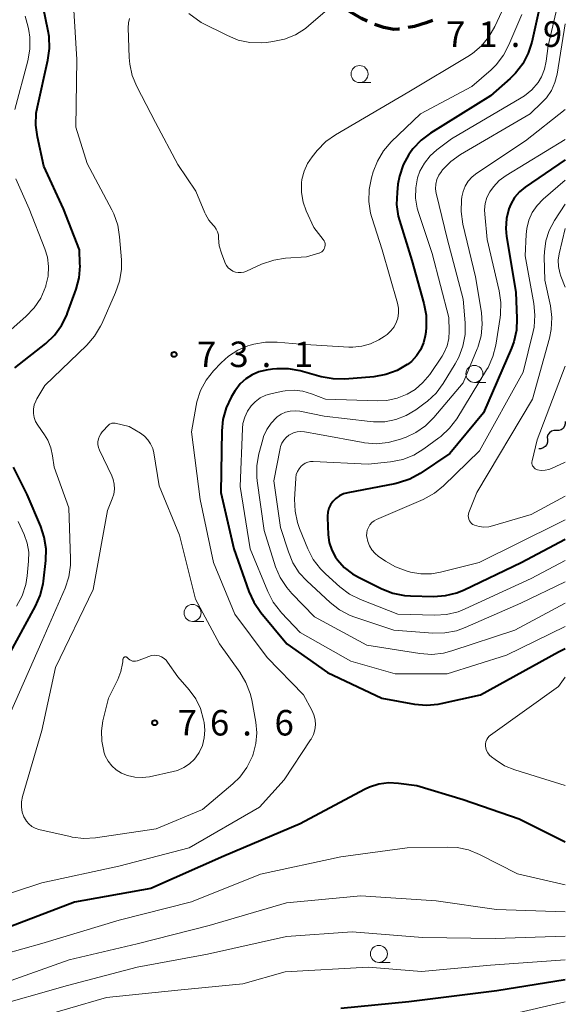
# Model space of a CAD drawing. Units: metres. Extents: x -70000 to -68000, y 33000 to 34500.
# Drawn here: x -68080 to -68000, y 33200 to 33345 of the extents above; entities that cross this region are included whole.
import ezdxf

# ---------------------------------------------------------------- set-up
doc = ezdxf.new("R2010")
doc.units = ezdxf.units.M
for name, color, linetype, lineweight in [('210300_徒歩道', 7, 'Continuous', 70), ('510200_細流', 7, 'Continuous', 30), ('633100_広葉樹林', 7, 'Continuous', 13), ('710100_等高線(計曲線)', 7, 'Continuous', 40), ('710200_等高線(主曲線)', 7, 'Continuous', 13), ('731200_図化機測定による標高点', 7, 'Continuous', 40)]:
    doc.layers.add(name, color=color, linetype=linetype, lineweight=lineweight)
doc.styles.add('Style-WORKING', font='MS Gothic.ttf')

msp = doc.modelspace()

# ---------------------------------------------------------------- linework, layer by layer
at = {"layer": '210300_徒歩道', "linetype": 'Continuous', "lineweight": 70, "flags": 128}
for points in [[(-68029.156, 33344.615), (-68029.97, 33345.01), (-68031.64, 33345.98), (-68032.393, 33346.499)], [(-68019.544, 33344.715), (-68020.46, 33344.35), (-68022.19, 33343.83), (-68023.133, 33343.663)], [(-68024.364, 33343.446), (-68024.51, 33343.42), (-68025.21, 33343.41), (-68026.71, 33343.66), (-68028.017, 33344.106)]]:
    msp.add_lwpolyline(points, dxfattribs=at)
at = {"layer": '510200_細流', "linetype": 'Continuous', "lineweight": 30, "flags": 128}
for points in [[(-68000, 33285.73), (-67999.985, 33285.363), (-68000.09, 33285.012), (-68000.302, 33284.711), (-68000.599, 33284.495), (-68000.949, 33284.385), (-68001.316, 33284.394)], [(-68001.316, 33284.394), (-68001.683, 33284.403), (-68002.033, 33284.293), (-68002.329, 33284.077), (-68002.541, 33283.777), (-68002.646, 33283.425), (-68002.631, 33283.058)], [(-68002.631, 33283.058), (-68002.617, 33282.691), (-68002.721, 33282.34), (-68002.933, 33282.039), (-68003.23, 33281.823), (-68003.58, 33281.713), (-68003.891, 33281.721)]]:
    msp.add_lwpolyline(points, dxfattribs=at)
at = {"layer": '633100_広葉樹林', "linetype": 'Continuous', "lineweight": 13}
for p, q in [((-68030.26, 33335.59), (-68028.593, 33335.59)), ((-68013.37, 33291.48), (-68011.703, 33291.48)), ((-68054.84, 33256.31), (-68053.173, 33256.31)), ((-68027.42, 33206.15), (-68025.753, 33206.15))]:
    msp.add_line(p, q, dxfattribs=at)
for centre in [(-68030.26, 33336.84), (-68013.37, 33292.73), (-68054.84, 33257.56), (-68027.42, 33207.4)]:
    msp.add_circle(centre, 1.25, dxfattribs=at)
at = {"layer": '710100_等高線(計曲線)', "linetype": 'Continuous', "lineweight": 40, "flags": 128}
for points, elevation in [([(-68003.36, 33348.64), (-68004.93, 33341.55), (-68005.46, 33339.89), (-68006.26, 33338.34), (-68007.32, 33336.96), (-68008.09, 33336.2), (-68011, 33333.64), (-68019.83, 33328.15), (-68021.22, 33327.1), (-68022.41, 33325.83), (-68022.87, 33325.19), (-68023.01, 33324.99), (-68023.84, 33323.46), (-68024.4, 33321.81), (-68024.61, 33320.63), (-68024.75, 33319.39), (-68024.81, 33317.65), (-68024.56, 33315.92), (-68024.39, 33315.3), (-68022.59, 33309.41), (-68020.79, 33303.06), (-68020.47, 33301.35), (-68020.45, 33299.6), (-68020.53, 33298.88), (-68020.61, 33298.34), (-68020.86, 33297.27), (-68021.29, 33296.27), (-68021.89, 33295.36), (-68022.64, 33294.57), (-68023.2, 33294.12), (-68023.24, 33294.1), (-68024.75, 33293.22), (-68026.39, 33292.62)], 70), ([(-68081, 33293.6), (-68076.43, 33297.22), (-68075.17, 33298.42), (-68074.13, 33299.82), (-68073.35, 33301.38), (-68073.23, 33301.69), (-68071.98, 33305.19), (-68071.54, 33306.88), (-68071.4, 33308.61), (-68071.41, 33308.92), (-68071.48, 33311), (-68073.81, 33317), (-68076.71, 33323.29), (-68077.68, 33327.59), (-68077.92, 33329.32), (-68077.85, 33331.06), (-68077.68, 33332.03), (-68076.12, 33338.88), (-68075.88, 33340.61), (-68075.95, 33342.35), (-68076.08, 33343.13), (-68076.83, 33346.74)], 70), ([(-68000, 33324.22), (-68005.88, 33320.19), (-68006.74, 33319.49), (-68007.46, 33318.66), (-68008.02, 33317.71), (-68008.31, 33317), (-68008.65, 33315.58), (-68008.75, 33314.12), (-68008.63, 33312.92), (-68007.26, 33304.74), (-68007.1, 33300.89), (-68007.17, 33299.15), (-68007.56, 33297.45), (-68007.91, 33296.49), (-68012.04, 33287), (-68017, 33281), (-68021.36, 33278.08), (-68022.89, 33277.24), (-68024.54, 33276.68), (-68025.06, 33276.56), (-68031.97, 33275.25), (-68032.62, 33275.07), (-68033.22, 33274.78), (-68033.77, 33274.39), (-68034.18, 33273.97), (-68034.53, 33273.48), (-68034.78, 33272.95), (-68034.94, 33272.37), (-68035, 33271.78), (-68035, 33271.58), (-68034.88, 33269.06), (-68034.72, 33267.91), (-68034.36, 33266.8), (-68033.82, 33265.77), (-68033.53, 33265.36), (-68032.51, 33264.23), (-68031.32, 33263.3), (-68030.44, 33262.8), (-68027, 33261.1), (-68025.37, 33260.47), (-68023.66, 33260.13), (-68022.77, 33260.07), (-68019.38, 33260), (-68017.64, 33260.12), (-68015.95, 33260.54), (-68014.85, 33260.98), (-68006.47, 33265), (-68000, 33268.39)], 60), ([(-68026.39, 33292.62), (-68028.17, 33292.31), (-68032.41, 33291.97), (-68034.15, 33291.98), (-68035.89, 33292.3), (-68039, 33293.16), (-68040.71, 33293.48), (-68042.45, 33293.49), (-68043.06, 33293.42), (-68044, 33293.29), (-68045.07, 33293.04), (-68046.09, 33292.61), (-68047.01, 33292.01), (-68047.82, 33291.26), (-68048.48, 33290.38), (-68048.55, 33290.27), (-68049.14, 33289.29), (-68049.89, 33287.72), (-68050.37, 33286.04), (-68050.54, 33284.34), (-68050.7, 33275.3), (-68048.75, 33267), (-68046.55, 33260.71), (-68045.84, 33259.12), (-68044.8, 33257.61), (-68040.98, 33253.02), (-68035, 33248.79), (-68027, 33245), (-68022.16, 33244.15), (-68020.43, 33244), (-68018.69, 33244.15), (-68018.25, 33244.23), (-68012.48, 33245.52), (-68001, 33251.84), (-68000, 33252.32)], 70), ([(-68076.83, 33261.83), (-68076.78, 33262.24), (-68076.44, 33265.25), (-68076.4, 33267), (-68076.66, 33268.72), (-68077.16, 33270.26), (-68079.16, 33275), (-68081.17, 33279)], 70), ([(-68083.2, 33249), (-68077.95, 33258.54), (-68077.25, 33260.14), (-68076.83, 33261.83)], 70), ([(-68000, 33223.86), (-68006.78, 33227.22), (-68015, 33230.05), (-68021.86, 33232.14), (-68024.51, 33232.49), (-68025.97, 33232.55), (-68027.42, 33232.36), (-68028.82, 33231.91), (-68029.53, 33231.58), (-68039, 33226.55), (-68050.23, 33221.77), (-68061, 33217.02), (-68072.19, 33215), (-68083, 33210.87)], 70), ([(-68000, 33203.58), (-68010.05, 33201.95), (-68023, 33200.33), (-68033, 33199.35)], 60)]:
    msp.add_lwpolyline(points, dxfattribs=dict(at, elevation=elevation))
at = {"layer": '710200_等高線(主曲線)', "linetype": 'Continuous', "lineweight": 13, "flags": 128}
for points, elevation in [([(-68000, 33351.78), (-68002.49, 33341), (-68002.78, 33338.71), (-68003.04, 33337.54), (-68003.49, 33336.44), (-68004, 33335.6), (-68004.92, 33334.52), (-68006.01, 33333.62), (-68006.48, 33333.32), (-68016.71, 33327.29), (-68018.87, 33325.68), (-68019.89, 33324.78), (-68020.73, 33323.72), (-68021.37, 33322.53), (-68021.72, 33321.55), (-68022, 33320.08), (-68022.02, 33318.58), (-68021.77, 33317.1), (-68021.59, 33316.49), (-68019.56, 33310.44), (-68017.13, 33301), (-68017.06, 33298.99), (-68017.12, 33297.91), (-68017.37, 33296.86), (-68017.79, 33295.88), (-68018.13, 33295.31), (-68019.94, 33292.66), (-68020.93, 33291.46), (-68022.1, 33290.44), (-68023.26, 33289.74), (-68024.71, 33289.15), (-68026.23, 33288.83), (-68027.58, 33288.77), (-68035.27, 33289), (-68037.33, 33289.81), (-68038.59, 33290.18), (-68039.9, 33290.32), (-68041.22, 33290.24), (-68041.56, 33290.18), (-68043.14, 33289.86), (-68044.04, 33289.6), (-68044.88, 33289.18), (-68045.63, 33288.63), (-68046.21, 33288.03), (-68046.76, 33287.23), (-68047.17, 33286.35), (-68047.42, 33285.41), (-68047.5, 33284.69), (-68047.84, 33276.16), (-68046.36, 33267), (-68043.77, 33260.69), (-68042.97, 33259.14), (-68041.92, 33257.75), (-68041.76, 33257.58), (-68039, 33254.69), (-68031.55, 33250.45), (-68025, 33248.59), (-68017.39, 33248.61), (-68008.66, 33251.34), (-68000, 33255.57)], 68), ([(-68073.61, 33261.22), (-68073.06, 33262.88), (-68072.81, 33264.6), (-68072.8, 33265.52), (-68073.05, 33273), (-68075.21, 33279), (-68075.43, 33280.68), (-68075.69, 33281.86), (-68076.15, 33282.98), (-68076.61, 33283.74), (-68077.62, 33285.2), (-68077.93, 33285.73), (-68078.14, 33286.31), (-68078.25, 33286.92), (-68078.24, 33287.54), (-68078.13, 33288.15), (-68077.92, 33288.73), (-68077.76, 33289.04), (-68076.59, 33291), (-68070.41, 33296.95), (-68069.27, 33298.26), (-68068.37, 33299.75), (-68068.21, 33300.1), (-68066.16, 33304.72), (-68065.59, 33306.37), (-68065.32, 33308.09), (-68065.32, 33309.49), (-68065.57, 33312.88), (-68065.84, 33314.6), (-68066.41, 33316.25), (-68066.72, 33316.87), (-68070.34, 33323.66), (-68072.03, 33329), (-68071.85, 33339), (-68072.53, 33349.47)], 72), ([(-68055.39, 33345.72), (-68053.56, 33344.44), (-68049.72, 33342.49), (-68048.11, 33341.84), (-68046.4, 33341.48), (-68044.66, 33341.43), (-68043.97, 33341.49), (-68043.03, 33341.6), (-68041.33, 33341.97), (-68039.71, 33342.62), (-68038.24, 33343.55), (-68037.73, 33343.96), (-68033.3, 33347.78)], 74), ([(-68009, 33346.78), (-68010.35, 33343.83), (-68011.22, 33342.31), (-68012.33, 33340.97), (-68013.66, 33339.84), (-68014.32, 33339.41), (-68023, 33334.24), (-68033.79, 33327.91), (-68035.21, 33326.9), (-68036.48, 33325.61), (-68037.24, 33324.68), (-68037.93, 33323.66), (-68038.44, 33322.54), (-68038.74, 33321.34)], 74), ([(-68081, 33331.62), (-68079.09, 33338.78), (-68078.79, 33340.5), (-68078.79, 33342.24), (-68078.93, 33343.26), (-68079.02, 33343.73), (-68079.49, 33345.37)], 68), ([(-68049.58, 33308.33), (-68049.84, 33308.65), (-68050.04, 33309.01), (-68050.11, 33309.17), (-68050.6, 33310.5), (-68050.9, 33311.56), (-68051, 33312.69), (-68051.04, 33313.17), (-68051.16, 33313.62), (-68051.36, 33314.04), (-68051.62, 33314.43), (-68051.8, 33314.61), (-68052.43, 33315.36), (-68052.93, 33316.2), (-68053.04, 33316.43), (-68054.38, 33319.62), (-68057, 33323.53), (-68060.3, 33329.7), (-68063.04, 33334.99), (-68063.71, 33336.6), (-68064.09, 33338.3), (-68064.17, 33339.27), (-68064.31, 33343.65), (-68064.27, 33344.35), (-68064.12, 33345.03)], 74), ([(-68006.39, 33345.61), (-68008.28, 33341.13), (-68009.09, 33339.59), (-68010.16, 33338.21), (-68010.91, 33337.48), (-68013.74, 33335), (-68021.31, 33331), (-68025.6, 33326.84), (-68026.74, 33325.52), (-68027.64, 33324.02), (-68028.24, 33322.47), (-68028.51, 33321.55), (-68028.85, 33319.84), (-68028.89, 33318.1), (-68028.63, 33316.38), (-68028.45, 33315.74), (-68026.96, 33311), (-68024.69, 33303.12), (-68024.55, 33302.39), (-68024.54, 33301.66), (-68024.65, 33300.93), (-68024.84, 33300.36), (-68025.19, 33299.67), (-68025.66, 33299.05), (-68026.22, 33298.53), (-68026.64, 33298.24), (-68027.43, 33297.76), (-68028.63, 33297.17), (-68029.92, 33296.8), (-68031.24, 33296.65), (-68031.86, 33296.66), (-68039, 33297.08), (-68042.37, 33297.4), (-68044.11, 33297.41), (-68045.83, 33297.12), (-68046.36, 33296.96), (-68046.71, 33296.85), (-68048.2, 33296.22), (-68049.57, 33295.34), (-68050.65, 33294.36), (-68051.76, 33293.18), (-68052.84, 33291.81), (-68053.66, 33290.27), (-68054.21, 33288.61), (-68054.32, 33288.06), (-68055, 33284.18), (-68053.73, 33274.27), (-68051.75, 33265), (-68048.63, 33257.37), (-68043.84, 33251), (-68038.5, 33245.5), (-68037.28, 33243.25), (-68036.99, 33242.57), (-68036.81, 33241.85), (-68036.77, 33241.11)], 72), ([(-68000, 33344.2), (-68001.19, 33336.84), (-68001.51, 33335.6), (-68002.04, 33334.43), (-68002.76, 33333.36), (-68003.37, 33332.71), (-68005.14, 33331), (-68015.4, 33324.98), (-68016.82, 33323.97), (-68018.04, 33322.73), (-68018.16, 33322.59), (-68018.21, 33322.52), (-68018.59, 33321.94), (-68018.87, 33321.31), (-68019.03, 33320.64), (-68019.07, 33319.95), (-68018.99, 33319.27), (-68018.96, 33319.11), (-68017.37, 33312.63), (-68015, 33303.71), (-68014.72, 33300.26), (-68014.74, 33298.51), (-68015.05, 33296.8), (-68015.66, 33295.17), (-68016.17, 33294.22), (-68017.96, 33291.31), (-68019, 33289.91), (-68020.27, 33288.71), (-68020.6, 33288.46), (-68022, 33287.45), (-68023.41, 33286.6), (-68024.95, 33286.01), (-68026.56, 33285.69), (-68028.21, 33285.66), (-68028.68, 33285.71), (-68035.47, 33286.53), (-68039.05, 33287.22), (-68039.76, 33287.3), (-68040.47, 33287.25), (-68041.15, 33287.08), (-68041.8, 33286.79), (-68042.39, 33286.39), (-68042.5, 33286.3), (-68043.29, 33285.48), (-68043.92, 33284.54), (-68044.38, 33283.51), (-68044.51, 33283.09), (-68045.09, 33280.98), (-68045.39, 33279.26), (-68045.4, 33277.52), (-68045.34, 33276.97), (-68044.31, 33269.69), (-68042.61, 33264.36), (-68041.93, 33262.75), (-68040.99, 33261.29), (-68040.24, 33260.42), (-68036.89, 33257), (-68029.17, 33252.83), (-68021.39, 33251.59), (-68019.65, 33251.46), (-68017.92, 33251.64), (-68016.7, 33251.96), (-68007.4, 33255), (-68000, 33258.98)], 66), ([(-68000, 33331.61), (-68005.82, 33327), (-68013.02, 33322.24), (-68013.69, 33321.71), (-68014.26, 33321.07), (-68014.71, 33320.34), (-68015.02, 33319.54), (-68015.19, 33318.76), (-68015.24, 33318.34), (-68015.31, 33316.6), (-68015.05, 33314.74), (-68013.19, 33307), (-68012.34, 33301.78), (-68012.21, 33300.04), (-68012.39, 33298.31), (-68012.86, 33296.63), (-68012.95, 33296.39), (-68015, 33291.39), (-68019.32, 33286.31), (-68020.56, 33285.09), (-68022, 33284.1), (-68023.42, 33283.44), (-68024.38, 33283.07), (-68026.06, 33282.61), (-68027.8, 33282.44), (-68029.53, 33282.57), (-68029.75, 33282.61), (-68036.18, 33283.82), (-68038.35, 33284.19), (-68038.9, 33284.24), (-68039.45, 33284.19), (-68039.99, 33284.04), (-68040.49, 33283.8), (-68040.65, 33283.7), (-68041.06, 33283.37), (-68041.41, 33282.97), (-68041.69, 33282.52), (-68041.88, 33282.03), (-68041.95, 33281.76), (-68042.88, 33277), (-68041.88, 33270.12), (-68040.74, 33266.56), (-68040.07, 33264.95), (-68039.13, 33263.48), (-68038.02, 33262.27), (-68034.57, 33259.07), (-68033.2, 33258), (-68031.66, 33257.19), (-68030.96, 33256.93), (-68025.24, 33255), (-68019.46, 33254.59), (-68017.71, 33254.62), (-68016, 33254.95), (-68014.74, 33255.4), (-68006.52, 33259), (-68000, 33262.15)], 64), ([(-68000, 33327.23), (-68008.67, 33321.92), (-68009.7, 33321.17), (-68010.57, 33320.24), (-68011.1, 33319.49), (-68011.51, 33318.66), (-68011.77, 33317.78), (-68011.87, 33316.86), (-68011.85, 33316.22), (-68011.49, 33312.51), (-68009.7, 33304.93), (-68009.45, 33303.21), (-68009.5, 33301.47), (-68009.56, 33301.04), (-68010.22, 33296.95), (-68010.65, 33295.26), (-68011.36, 33293.67), (-68011.57, 33293.32), (-68015.97, 33286.13), (-68017.01, 33284.73), (-68018.28, 33283.53), (-68018.58, 33283.3), (-68020.79, 33281.68), (-68022.28, 33280.77), (-68023.9, 33280.14), (-68025.73, 33279.78), (-68029, 33279.46), (-68037.07, 33279.84), (-68037.48, 33279.82), (-68037.89, 33279.73), (-68038.27, 33279.57), (-68038.62, 33279.35), (-68038.86, 33279.14), (-68039.17, 33278.77), (-68039.41, 33278.36), (-68039.57, 33277.91), (-68039.65, 33277.44), (-68039.66, 33277.35), (-68039.82, 33274.29), (-68039.76, 33272.55), (-68039.4, 33270.84), (-68039.1, 33269.99), (-68037.87, 33266.97), (-68037.07, 33265.42), (-68036.02, 33264.03), (-68035.28, 33263.29), (-68033.15, 33261.39), (-68031.75, 33260.34), (-68030.14, 33259.53), (-68024.64, 33257.36), (-68019.19, 33257.22), (-68017.45, 33257.32), (-68015.75, 33257.73), (-68014.72, 33258.14), (-68005, 33262.64), (-68000, 33265.26)], 62), ([(-68086.4, 33295), (-68079.36, 33301.17), (-68078.16, 33302.43), (-68077.19, 33303.88), (-68076.44, 33305.64), (-68076.41, 33305.73), (-68076.1, 33307.11), (-68076.03, 33308.51), (-68076.21, 33309.91), (-68076.58, 33311.14), (-68078.88, 33317), (-68080.85, 33321.43)], 68), ([(-68038.74, 33321.34), (-68038.8, 33320.84), (-68038.81, 33319.41), (-68038.56, 33317.99), (-68038.11, 33316.72), (-68037, 33314.26), (-68035.6, 33312.48), (-68035.48, 33312.3), (-68035.39, 33312.09), (-68035.34, 33311.88), (-68035.33, 33311.65), (-68035.36, 33311.43), (-68035.42, 33311.22), (-68035.52, 33311.02), (-68035.65, 33310.85), (-68035.82, 33310.69), (-68036, 33310.57), (-68036.2, 33310.49), (-68036.25, 33310.47), (-68038.06, 33309.94), (-68041.17, 33309.74), (-68042.89, 33309.47), (-68044.67, 33308.86), (-68046.9, 33307.84), (-68047.29, 33307.7), (-68047.7, 33307.63), (-68048.11, 33307.63), (-68048.52, 33307.71), (-68048.91, 33307.85), (-68049.26, 33308.06), (-68049.58, 33308.33)], 74), ([(-68000, 33321.24), (-68003.25, 33318.43), (-68004.13, 33317.52), (-68004.84, 33316.47), (-68005.36, 33315.32), (-68005.67, 33314.09), (-68005.76, 33313.24), (-68005.89, 33310.11), (-68004.61, 33303.09), (-68004.45, 33301.35), (-68004.59, 33299.61), (-68004.73, 33298.94), (-68006.17, 33293), (-68012.59, 33281.41), (-68017.89, 33276.27), (-68019.24, 33275.17), (-68020.88, 33274.27), (-68027.75, 33271.3), (-68028.12, 33271.1), (-68028.46, 33270.84), (-68028.74, 33270.52), (-68028.97, 33270.15), (-68029.12, 33269.75), (-68029.21, 33269.34), (-68029.22, 33268.91), (-68029.21, 33268.77), (-68029.07, 33268.08), (-68028.81, 33267.42), (-68028.44, 33266.82), (-68027.97, 33266.29), (-68027.51, 33265.92), (-68026.47, 33265.19), (-68024.96, 33264.32), (-68023.27, 33263.71), (-68022.78, 33263.58), (-68021.25, 33263.32), (-68019.7, 33263.33), (-68018.35, 33263.56), (-68012.66, 33265), (-68001, 33270.75), (-68000, 33271.25)], 58), ([(-68000, 33317.69), (-68001.58, 33315.27), (-68002.34, 33313.83), (-68002.85, 33312.29), (-68003.07, 33310.69), (-68003.08, 33309.95), (-68003, 33306.52), (-68002.18, 33302.75), (-68001.97, 33301.02), (-68002.05, 33299.28), (-68002.32, 33297.96), (-68004.81, 33289), (-68013, 33275.27), (-68014.16, 33272.32), (-68014.23, 33272.08), (-68014.26, 33271.84), (-68014.24, 33271.59), (-68014.18, 33271.35), (-68014.09, 33271.12), (-68013.95, 33270.92), (-68013.78, 33270.74), (-68013.58, 33270.59), (-68013.36, 33270.48), (-68012.67, 33270.28), (-68011.96, 33270.19), (-68011.24, 33270.24), (-68010.68, 33270.36), (-68005, 33272.04), (-68000, 33274.72)], 56), ([(-68000, 33314.11), (-68000.89, 33310.4), (-68001.03, 33309.46), (-68001, 33308.51), (-68000.81, 33307.58), (-68000.64, 33307.1), (-68000, 33305.5)], 54), ([(-68000, 33293.85), (-68004.12, 33283), (-68004.87, 33279.94), (-68004.9, 33279.75), (-68004.89, 33279.56), (-68004.85, 33279.37), (-68004.79, 33279.19), (-68004.69, 33279.03), (-68004.56, 33278.89), (-68004.41, 33278.77), (-68004.24, 33278.68), (-68004.06, 33278.62), (-68003.52, 33278.53), (-68002.96, 33278.54), (-68002.42, 33278.65), (-68002, 33278.81), (-68000, 33279.72)], 54), ([(-68078.92, 33226.51), (-68079.29, 33226.93), (-68079.59, 33227.41), (-68079.65, 33227.54), (-68079.9, 33228.25), (-68080.02, 33229), (-68080.01, 33229.75), (-68079.86, 33230.53), (-68077, 33240.26), (-68075, 33249.51), (-68069.46, 33261), (-68067.35, 33272.65), (-68066.65, 33274.35), (-68066.43, 33275.04), (-68066.34, 33275.76), (-68066.37, 33276.48), (-68066.53, 33277.19), (-68066.74, 33277.72), (-68068.54, 33281.52), (-68068.69, 33281.91), (-68068.76, 33282.33), (-68068.76, 33282.75), (-68068.69, 33283.16), (-68068.55, 33283.56), (-68068.34, 33283.92), (-68068.12, 33284.2), (-68067.18, 33285.21), (-68067.07, 33285.31), (-68066.94, 33285.39), (-68066.8, 33285.44), (-68066.74, 33285.46), (-68066.54, 33285.49), (-68066.33, 33285.48), (-68066.23, 33285.46)], 74), ([(-68066.23, 33285.46), (-68064.18, 33285), (-68062.52, 33284), (-68061.93, 33283.57), (-68061.42, 33283.04), (-68061.01, 33282.43), (-68060.71, 33281.76), (-68060.54, 33281.09), (-68059.73, 33276.27), (-68056.76, 33269), (-68054.43, 33259.57), (-68050.89, 33253), (-68047.87, 33248.83), (-68046.98, 33247.34), (-68046.36, 33245.71), (-68046.14, 33244.78), (-68045.54, 33241.51), (-68045.39, 33239.92), (-68045.52, 33238.33), (-68045.93, 33236.78), (-68046.03, 33236.49), (-68046.08, 33236.37), (-68046.86, 33234.81), (-68047.9, 33233.41), (-68048.9, 33232.43), (-68053.37, 33228.63), (-68060.18, 33225.82), (-68069.11, 33224.49), (-68070.85, 33224.39), (-68072.58, 33224.58), (-68072.86, 33224.65), (-68077.44, 33225.72), (-68077.98, 33225.9), (-68078.48, 33226.16), (-68078.92, 33226.51)], 74), ([(-68080.74, 33258.54), (-68079.92, 33260.08), (-68079.39, 33261.74), (-68079.18, 33263), (-68078.96, 33265.18), (-68078.95, 33266.52), (-68079.17, 33267.84), (-68079.62, 33269.12), (-68080.48, 33271)], 68), ([(-68081.56, 33243), (-68077, 33253.36), (-68073.61, 33261.22)], 72), ([(-68058.54, 33250.34), (-68057, 33248.16), (-68055.33, 33246.25), (-68054.38, 33244.94), (-68053.67, 33243.5), (-68053.21, 33241.84), (-68053.13, 33241.44), (-68053.02, 33240.31), (-68053.12, 33239.17), (-68053.4, 33238.07), (-68053.88, 33237.03), (-68053.97, 33236.87), (-68054.56, 33236.06), (-68055.28, 33235.37), (-68056.12, 33234.81), (-68057.04, 33234.4), (-68057.68, 33234.22), (-68061.18, 33233.47), (-68062.25, 33233.33), (-68063.33, 33233.38), (-68064.39, 33233.62), (-68065.3, 33234), (-68066.06, 33234.47), (-68066.72, 33235.06), (-68067.27, 33235.76), (-68067.69, 33236.55), (-68067.89, 33237.12), (-68067.92, 33237.22), (-68068.21, 33238.7), (-68068.25, 33240.21), (-68068.02, 33241.68), (-68067.22, 33245), (-68065.83, 33247.78), (-68065.38, 33248.93), (-68065.13, 33250.14)], 76), ([(-68065.13, 33250.14), (-68065.11, 33250.36), (-68065.08, 33250.75), (-68065.07, 33250.82), (-68065.05, 33250.88), (-68065.01, 33250.94), (-68064.97, 33250.99), (-68064.92, 33251.03), (-68064.87, 33251.06), (-68064.81, 33251.08), (-68064.74, 33251.1), (-68064.68, 33251.1), (-68064.61, 33251.09), (-68064.55, 33251.06), (-68064.49, 33251.03), (-68064.44, 33250.99), (-68064.41, 33250.95), (-68064.26, 33250.79), (-68064.08, 33250.65), (-68063.88, 33250.54), (-68063.67, 33250.48), (-68063.44, 33250.45), (-68063.22, 33250.46), (-68063, 33250.5), (-68062.92, 33250.53), (-68061.28, 33251.17), (-68060.89, 33251.29), (-68060.49, 33251.33), (-68060.09, 33251.31), (-68059.77, 33251.23), (-68059.39, 33251.08), (-68059.04, 33250.87), (-68058.74, 33250.6), (-68058.54, 33250.34)], 76), ([(-68000, 33232.18), (-68007.4, 33234.47), (-68008.92, 33235.09), (-68010.33, 33235.98), (-68010.87, 33236.39), (-68011.16, 33236.65), (-68011.39, 33236.96), (-68011.57, 33237.3), (-68011.68, 33237.66), (-68011.73, 33238), (-68011.73, 33238.32), (-68011.66, 33238.62), (-68011.55, 33238.92), (-68011.39, 33239.19), (-68011.18, 33239.42), (-68010.98, 33239.59), (-68001, 33246.76), (-68000, 33248.1)], 72), ([(-68036.77, 33241.11), (-68036.85, 33240.37), (-68037.06, 33239.66), (-68037.39, 33239), (-68037.47, 33238.87), (-68041.37, 33233), (-68045, 33229), (-68055.35, 33223), (-68065.68, 33220.32), (-68077, 33217.85), (-68089, 33213.91)], 72), ([(-68000, 33217.55), (-68007, 33219.18), (-68012.6, 33222.03), (-68014.22, 33222.69), (-68015.92, 33223.05), (-68017.33, 33223.12), (-68023.25, 33223), (-68033, 33221.68), (-68044.86, 33219.14), (-68055, 33215.04), (-68065.66, 33212.34), (-68077, 33208.95), (-68088.23, 33205.77), (-68099, 33202.52), (-68110.4, 33199.6)], 68), ([(-68000, 33213.6), (-68010.09, 33213.91), (-68019, 33215.2), (-68030.06, 33215.94), (-68041, 33214.9), (-68052.4, 33211.6), (-68063, 33208.86), (-68073, 33206.51), (-68083.07, 33202.93), (-68095, 33200.38), (-68107.35, 33197)], 66), ([(-68000, 33209.99), (-68010.32, 33209.68), (-68021, 33209.83), (-68031.35, 33210.65), (-68041, 33209.97), (-68052.64, 33207.36), (-68063, 33205.45), (-68073.26, 33202.74), (-68085, 33199.4)], 64), ([(-68000, 33206.54), (-68011, 33205.74), (-68021.17, 33204.83), (-68029, 33205.43), (-68041.22, 33204.78), (-68047.43, 33203), (-68057, 33202.08), (-68067.48, 33201), (-68079, 33197.63)], 62), ([(-68000, 33200.37), (-68011, 33197.82)], 58)]:
    msp.add_lwpolyline(points, dxfattribs=dict(at, elevation=elevation))
at = {"layer": '731200_図化機測定による標高点', "linetype": 'Continuous', "lineweight": 40}
for centre in [(-68057.56, 33295.6, 73.1), (-68060.41, 33241.4, 76.59)]:
    msp.add_circle(centre, 0.375, dxfattribs=at)

# ---------------------------------------------------------------- texts
at = {"layer": '731200_図化機測定による標高点', "linetype": 'Continuous', "lineweight": 40, "style": 'Style-WORKING'}
for s, p in [('7', (-68017.53, 33340.83, -9.999)), ('1', (-68012.78, 33340.83, -9.999)), ('9', (-68003.28, 33340.83, -9.999)), ('.', (-68008.03, 33340.83, -9.999)), ('7', (-68054.18, 33293.73, -9.999)), ('3', (-68049.43, 33293.73, -9.999)), ('1', (-68039.93, 33293.73, -9.999)), ('.', (-68044.68, 33293.73, -9.999)), ('7', (-68057.03, 33239.53, -9.999)), ('6', (-68052.28, 33239.53, -9.999)), ('6', (-68042.78, 33239.53, -9.999)), ('.', (-68047.53, 33239.53, -9.999))]:
    msp.add_text(s, height=3.75, dxfattribs=at).set_placement(p)

doc.saveas('drawing.dxf')
